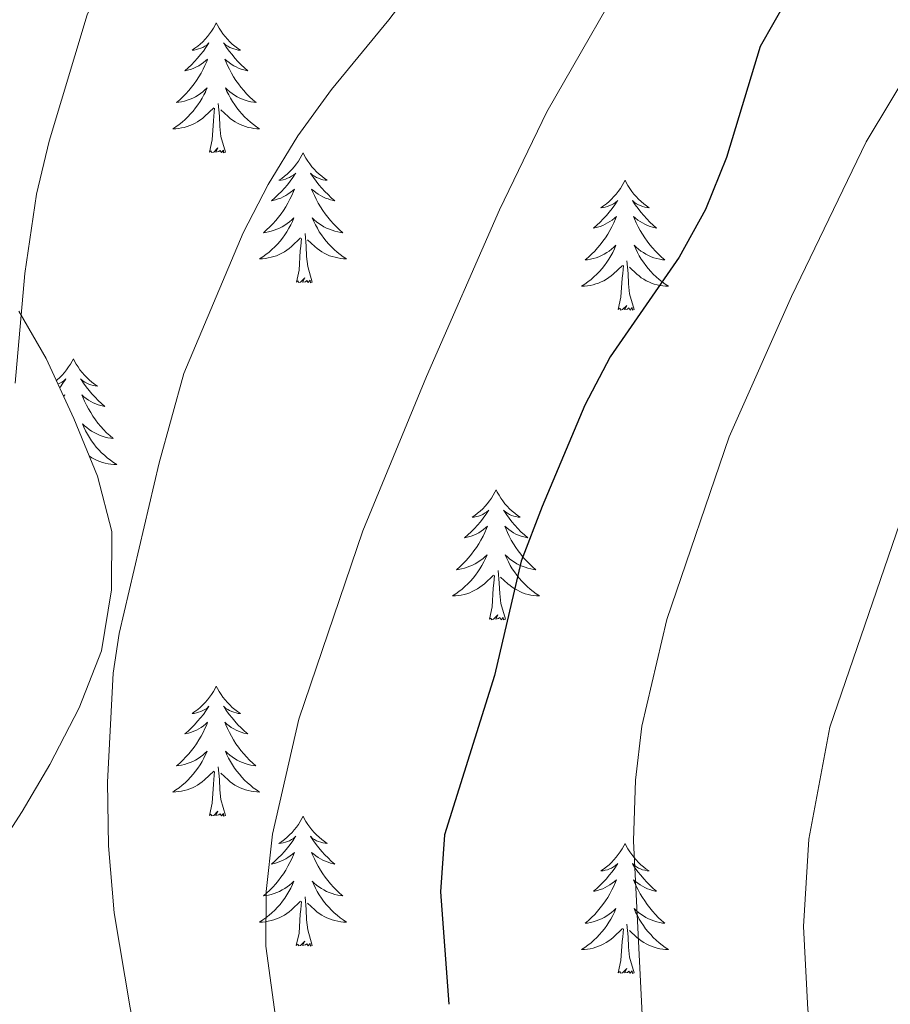
# Model space of a CAD drawing. Units: metres. Extents: x 634355 to 638867, y 4703888 to 4706945.
# Drawn here: x 636245 to 636325, y 4704676 to 4704767 of the extents above; entities that cross this region are included whole.
import ezdxf

# ---------------------------------------------------------------- set-up
doc = ezdxf.new("R2010")
doc.units = ezdxf.units.M
doc.header["$MEASUREMENT"] = 0
for name, color, linetype, lineweight in [('Level 35', 92, 'Continuous', 0), ('Level 36', 19, 'Continuous', 40), ('Level 4', 36, 'Continuous', 30), ('Level 5', 36, 'Continuous', 0)]:
    doc.layers.add(name, color=color, linetype=linetype, lineweight=lineweight)

msp = doc.modelspace()

# ---------------------------------------------------------------- linework, layer by layer
at = {"layer": 'Level 35', "color": 92, "linetype": 'Continuous', "lineweight": 0, "ltscale": 0.5}
msp.add_polyline3d([(636241.46, 4704688.62, 689.97), (636245.06, 4704694.12, 689.03), (636247.57, 4704698.42, 688.58), (636250.28, 4704703.64, 687.46), (636252.32, 4704708.84, 687.18), (636253.24, 4704714.44, 687.46), (636253.27, 4704719.79, 688.02), (636251.97, 4704724.87, 688.86), (636249.78, 4704730.14, 689.97), (636247.24, 4704735.66, 690.26), (636244.75, 4704739.98, 690.52)], dxfattribs=at)
at = {"layer": 'Level 36', "color": 92, "linetype": 'Continuous', "lineweight": 0}
for points in [[(636262.84, 4704766.42), (636262.73, 4704766.2), (636262.58, 4704765.92), (636262.41, 4704765.66), (636262.23, 4704765.4), (636262.03, 4704765.15), (636261.83, 4704764.91), (636261.61, 4704764.69), (636261.38, 4704764.47), (636261.14, 4704764.27), (636260.89, 4704764.08), (636260.63, 4704763.9), (636260.83, 4704763.92), (636261.03, 4704763.96), (636261.23, 4704764.02), (636261.42, 4704764.08), (636261.61, 4704764.17), (636261.79, 4704764.27), (636261.97, 4704764.38), (636262.17, 4704764.57), (636262.13, 4704764.51), (636261.9, 4704764.16), (636261.66, 4704763.83), (636261.4, 4704763.5), (636261.13, 4704763.18), (636260.85, 4704762.88), (636260.56, 4704762.58), (636260.26, 4704762.3), (636259.95, 4704762.03), (636260.07, 4704762.05), (636260.32, 4704762.11), (636260.56, 4704762.18), (636260.79, 4704762.27), (636261.03, 4704762.38), (636261.25, 4704762.49), (636261.46, 4704762.62), (636261.67, 4704762.77), (636261.87, 4704762.93), (636262.05, 4704763.1), (636261.97, 4704762.88), (636261.81, 4704762.51), (636261.64, 4704762.16), (636261.45, 4704761.81), (636261.25, 4704761.47), (636261.04, 4704761.14), (636260.82, 4704760.82), (636260.58, 4704760.51), (636260.33, 4704760.2), (636260.06, 4704759.91), (636259.79, 4704759.63), (636259.5, 4704759.36), (636259.2, 4704759.1), (636259.4, 4704759.13), (636259.67, 4704759.18), (636259.93, 4704759.24), (636260.19, 4704759.32), (636260.44, 4704759.41), (636260.69, 4704759.52), (636260.93, 4704759.64), (636261.17, 4704759.78), (636261.39, 4704759.93), (636261.61, 4704760.1), (636261.81, 4704760.27), (636262.01, 4704760.46), (636261.87, 4704760.13)], [(636262.84, 4704766.42), (636262.95, 4704766.2), (636263.11, 4704765.92), (636263.28, 4704765.66), (636263.46, 4704765.4), (636263.65, 4704765.15), (636263.86, 4704764.91), (636264.08, 4704764.69), (636264.31, 4704764.47), (636264.55, 4704764.27), (636264.8, 4704764.08), (636265.06, 4704763.9), (636264.86, 4704763.92), (636264.66, 4704763.96), (636264.46, 4704764.02), (636264.27, 4704764.08), (636264.08, 4704764.17), (636263.89, 4704764.27), (636263.72, 4704764.38), (636263.52, 4704764.57), (636263.56, 4704764.51), (636263.79, 4704764.16), (636264.03, 4704763.83), (636264.29, 4704763.5), (636264.55, 4704763.18), (636264.83, 4704762.88), (636265.13, 4704762.58), (636265.43, 4704762.3), (636265.74, 4704762.03), (636265.62, 4704762.05), (636265.37, 4704762.11), (636265.13, 4704762.18), (636264.89, 4704762.27), (636264.66, 4704762.38), (636264.44, 4704762.49), (636264.22, 4704762.62), (636264.02, 4704762.77), (636263.82, 4704762.93), (636263.63, 4704763.1), (636263.72, 4704762.88), (636263.88, 4704762.51), (636264.05, 4704762.16), (636264.23, 4704761.81), (636264.43, 4704761.47), (636264.65, 4704761.14), (636264.87, 4704760.82), (636265.11, 4704760.51), (636265.36, 4704760.2), (636265.63, 4704759.91), (636265.9, 4704759.63), (636266.19, 4704759.36), (636266.49, 4704759.1), (636266.29, 4704759.13), (636266.02, 4704759.18), (636265.76, 4704759.24), (636265.5, 4704759.32), (636265.25, 4704759.41), (636265, 4704759.52), (636264.76, 4704759.64), (636264.52, 4704759.78), (636264.3, 4704759.93), (636264.08, 4704760.1), (636263.87, 4704760.27), (636263.68, 4704760.46), (636263.82, 4704760.13)], [(636261.872, 4704760.133), (636261.712, 4704759.813), (636261.542, 4704759.503), (636261.362, 4704759.193), (636261.162, 4704758.904), (636260.952, 4704758.614), (636260.732, 4704758.334), (636260.492, 4704758.064), (636260.252, 4704757.804), (636259.991, 4704757.564), (636259.721, 4704757.324), (636259.441, 4704757.104), (636259.151, 4704756.894), (636258.861, 4704756.704), (636259.131, 4704756.714), (636259.391, 4704756.744), (636259.651, 4704756.784), (636259.911, 4704756.834), (636260.171, 4704756.914), (636260.421, 4704756.994), (636260.661, 4704757.104), (636260.901, 4704757.214), (636261.132, 4704757.344), (636261.352, 4704757.493), (636261.572, 4704757.653), (636261.772, 4704757.823), (636262.622, 4704758.623)], [(636263.822, 4704760.133), (636263.982, 4704759.813), (636264.152, 4704759.503), (636264.332, 4704759.193), (636264.532, 4704758.903), (636264.732, 4704758.613), (636264.962, 4704758.333), (636265.192, 4704758.063), (636265.442, 4704757.803), (636265.702, 4704757.563), (636265.972, 4704757.323), (636266.252, 4704757.103), (636266.532, 4704756.893), (636266.822, 4704756.703), (636266.562, 4704756.713), (636266.302, 4704756.743), (636266.032, 4704756.783), (636265.772, 4704756.833), (636265.522, 4704756.913), (636265.272, 4704756.993), (636265.032, 4704757.103), (636264.792, 4704757.213), (636264.562, 4704757.343), (636264.342, 4704757.493), (636264.122, 4704757.653), (636263.922, 4704757.823), (636263.262, 4704758.443)], [(636263.69, 4704754.57), (636263.27, 4704756.01), (636263.17, 4704756.91), (636263.13, 4704757.86), (636263.03, 4704759.02)], [(636262.23, 4704754.57), (636262.47, 4704755.68), (636262.58, 4704757.43), (636262.63, 4704757.86), (636262.69, 4704758.58)], [(636263.69, 4704754.57), (636263.52, 4704754.5), (636263.5, 4704754.74), (636263.31, 4704754.52), (636263.19, 4704754.72), (636263.07, 4704754.61), (636262.8, 4704754.56), (636263, 4704754.95), (636262.61, 4704754.57), (636262.42, 4704754.52), (636262.38, 4704754.68), (636262.23, 4704754.57)], [(636270.8, 4704754.5), (636270.69, 4704754.28), (636270.54, 4704754), (636270.37, 4704753.74), (636270.19, 4704753.48), (636269.99, 4704753.23), (636269.79, 4704753), (636269.57, 4704752.77), (636269.34, 4704752.55), (636269.1, 4704752.35), (636268.85, 4704752.16), (636268.59, 4704751.98), (636268.79, 4704752), (636268.99, 4704752.04), (636269.19, 4704752.1), (636269.38, 4704752.17), (636269.57, 4704752.25), (636269.75, 4704752.35), (636269.93, 4704752.46), (636270.13, 4704752.65), (636270.09, 4704752.59), (636269.86, 4704752.24), (636269.62, 4704751.91), (636269.36, 4704751.58), (636269.09, 4704751.26), (636268.81, 4704750.96), (636268.52, 4704750.67), (636268.22, 4704750.38), (636267.91, 4704750.11), (636268.03, 4704750.14), (636268.28, 4704750.19), (636268.52, 4704750.27), (636268.75, 4704750.35), (636268.99, 4704750.46), (636269.21, 4704750.58), (636269.42, 4704750.71), (636269.63, 4704750.85), (636269.83, 4704751.01), (636270.01, 4704751.18), (636269.93, 4704750.96), (636269.77, 4704750.6), (636269.6, 4704750.24), (636269.41, 4704749.89), (636269.21, 4704749.55), (636269, 4704749.22), (636268.78, 4704748.9), (636268.54, 4704748.59), (636268.29, 4704748.29), (636268.02, 4704747.99), (636267.75, 4704747.71), (636267.46, 4704747.44), (636267.16, 4704747.18), (636267.36, 4704747.21), (636267.63, 4704747.26), (636267.89, 4704747.32), (636268.15, 4704747.4), (636268.4, 4704747.49), (636268.65, 4704747.6), (636268.89, 4704747.72), (636269.13, 4704747.86), (636269.35, 4704748.01), (636269.57, 4704748.18), (636269.77, 4704748.35), (636269.97, 4704748.54), (636269.83, 4704748.21)], [(636270.8, 4704754.5), (636270.91, 4704754.28), (636271.07, 4704754), (636271.24, 4704753.74), (636271.42, 4704753.48), (636271.61, 4704753.23), (636271.82, 4704753), (636272.04, 4704752.77), (636272.27, 4704752.55), (636272.51, 4704752.35), (636272.76, 4704752.16), (636273.02, 4704751.98), (636272.82, 4704752), (636272.62, 4704752.04), (636272.42, 4704752.1), (636272.23, 4704752.17), (636272.04, 4704752.25), (636271.85, 4704752.35), (636271.68, 4704752.46), (636271.48, 4704752.65), (636271.52, 4704752.59), (636271.75, 4704752.24), (636271.99, 4704751.91), (636272.25, 4704751.58), (636272.51, 4704751.26), (636272.79, 4704750.96), (636273.09, 4704750.67), (636273.39, 4704750.38), (636273.7, 4704750.11), (636273.58, 4704750.14), (636273.33, 4704750.19), (636273.09, 4704750.27), (636272.85, 4704750.35), (636272.62, 4704750.46), (636272.4, 4704750.58), (636272.18, 4704750.71), (636271.98, 4704750.85), (636271.78, 4704751.01), (636271.59, 4704751.18), (636271.68, 4704750.96), (636271.84, 4704750.6), (636272.01, 4704750.24), (636272.19, 4704749.89), (636272.39, 4704749.55), (636272.61, 4704749.22), (636272.83, 4704748.9), (636273.07, 4704748.59), (636273.32, 4704748.29), (636273.59, 4704747.99), (636273.86, 4704747.71), (636274.15, 4704747.44), (636274.45, 4704747.18), (636274.25, 4704747.21), (636273.98, 4704747.26), (636273.72, 4704747.32), (636273.46, 4704747.4), (636273.21, 4704747.49), (636272.96, 4704747.6), (636272.72, 4704747.72), (636272.48, 4704747.86), (636272.26, 4704748.01), (636272.04, 4704748.18), (636271.83, 4704748.35), (636271.64, 4704748.54), (636271.78, 4704748.21)], [(636300.32, 4704751.99), (636300.21, 4704751.77), (636300.05, 4704751.5), (636299.89, 4704751.23), (636299.7, 4704750.97), (636299.51, 4704750.72), (636299.3, 4704750.49), (636299.08, 4704750.26), (636298.85, 4704750.04), (636298.61, 4704749.84), (636298.36, 4704749.65), (636298.1, 4704749.47), (636298.3, 4704749.5), (636298.5, 4704749.53), (636298.7, 4704749.59), (636298.9, 4704749.66), (636299.09, 4704749.74), (636299.27, 4704749.84), (636299.44, 4704749.95), (636299.65, 4704750.14), (636299.61, 4704750.08), (636299.38, 4704749.74), (636299.13, 4704749.4), (636298.88, 4704749.07), (636298.61, 4704748.76), (636298.33, 4704748.45), (636298.04, 4704748.16), (636297.73, 4704747.88), (636297.42, 4704747.6), (636297.55, 4704747.63), (636297.79, 4704747.68), (636298.03, 4704747.76), (636298.27, 4704747.85), (636298.5, 4704747.95), (636298.72, 4704748.07), (636298.94, 4704748.2), (636299.15, 4704748.34), (636299.34, 4704748.5), (636299.53, 4704748.67), (636299.44, 4704748.45), (636299.29, 4704748.09), (636299.11, 4704747.73), (636298.93, 4704747.39), (636298.73, 4704747.05), (636298.52, 4704746.72), (636298.29, 4704746.39), (636298.05, 4704746.08), (636297.8, 4704745.78), (636297.54, 4704745.49), (636297.26, 4704745.2), (636296.97, 4704744.94), (636296.68, 4704744.68), (636296.87, 4704744.7), (636297.14, 4704744.75), (636297.4, 4704744.81), (636297.66, 4704744.89), (636297.92, 4704744.98), (636298.17, 4704745.09), (636298.41, 4704745.22), (636298.64, 4704745.35), (636298.87, 4704745.5), (636299.08, 4704745.67), (636299.29, 4704745.84), (636299.48, 4704746.03), (636299.34, 4704745.7)], [(636300.32, 4704751.99), (636300.43, 4704751.77), (636300.59, 4704751.5), (636300.75, 4704751.23), (636300.93, 4704750.97), (636301.13, 4704750.72), (636301.34, 4704750.49), (636301.55, 4704750.26), (636301.79, 4704750.04), (636302.03, 4704749.84), (636302.28, 4704749.65), (636302.54, 4704749.47), (636302.34, 4704749.5), (636302.13, 4704749.53), (636301.93, 4704749.59), (636301.74, 4704749.66), (636301.55, 4704749.74), (636301.37, 4704749.84), (636301.2, 4704749.95), (636300.99, 4704750.14), (636301.03, 4704750.08), (636301.26, 4704749.74), (636301.51, 4704749.4), (636301.76, 4704749.07), (636302.03, 4704748.76), (636302.31, 4704748.45), (636302.6, 4704748.16), (636302.9, 4704747.88), (636303.22, 4704747.6), (636303.09, 4704747.63), (636302.85, 4704747.68), (636302.61, 4704747.76), (636302.37, 4704747.85), (636302.14, 4704747.95), (636301.91, 4704748.07), (636301.7, 4704748.2), (636301.49, 4704748.34), (636301.29, 4704748.5), (636301.11, 4704748.67), (636301.2, 4704748.45), (636301.35, 4704748.09), (636301.52, 4704747.73), (636301.71, 4704747.39), (636301.91, 4704747.05), (636302.12, 4704746.72), (636302.35, 4704746.39), (636302.59, 4704746.08), (636302.84, 4704745.78), (636303.1, 4704745.49), (636303.38, 4704745.2), (636303.66, 4704744.94), (636303.96, 4704744.68), (636303.76, 4704744.7), (636303.5, 4704744.75), (636303.23, 4704744.81), (636302.97, 4704744.89), (636302.72, 4704744.98), (636302.47, 4704745.09), (636302.23, 4704745.22), (636302, 4704745.35), (636301.77, 4704745.5), (636301.56, 4704745.67), (636301.35, 4704745.84), (636301.15, 4704746.03), (636301.3, 4704745.7)], [(636269.831, 4704748.212), (636269.67, 4704747.892), (636269.5, 4704747.582), (636269.32, 4704747.272), (636269.12, 4704746.982), (636268.91, 4704746.692), (636268.69, 4704746.412), (636268.45, 4704746.142), (636268.21, 4704745.882), (636267.95, 4704745.642), (636267.68, 4704745.403), (636267.4, 4704745.183), (636267.11, 4704744.973), (636266.82, 4704744.783), (636267.09, 4704744.793), (636267.35, 4704744.823), (636267.61, 4704744.863), (636267.87, 4704744.922), (636268.13, 4704744.992), (636268.38, 4704745.072), (636268.62, 4704745.182), (636268.86, 4704745.292), (636269.09, 4704745.422), (636269.31, 4704745.572), (636269.53, 4704745.732), (636269.73, 4704745.902), (636270.58, 4704746.702)], [(636271.781, 4704748.212), (636271.941, 4704747.892), (636272.111, 4704747.582), (636272.291, 4704747.272), (636272.491, 4704746.982), (636272.691, 4704746.692), (636272.92, 4704746.412), (636273.15, 4704746.142), (636273.4, 4704745.882), (636273.66, 4704745.642), (636273.93, 4704745.402), (636274.21, 4704745.181), (636274.49, 4704744.971), (636274.78, 4704744.781), (636274.52, 4704744.791), (636274.26, 4704744.821), (636273.99, 4704744.862), (636273.73, 4704744.922), (636273.48, 4704744.992), (636273.23, 4704745.072), (636272.99, 4704745.182), (636272.75, 4704745.292), (636272.52, 4704745.422), (636272.3, 4704745.572), (636272.08, 4704745.732), (636271.88, 4704745.902), (636271.22, 4704746.522)], [(636271.65, 4704742.65), (636271.23, 4704744.09), (636271.13, 4704744.99), (636271.09, 4704745.94), (636270.99, 4704747.1)], [(636270.19, 4704742.65), (636270.43, 4704743.76), (636270.54, 4704745.51), (636270.59, 4704745.94), (636270.65, 4704746.66)], [(636299.343, 4704745.697), (636299.192, 4704745.377), (636299.022, 4704745.068), (636298.832, 4704744.758), (636298.642, 4704744.468), (636298.432, 4704744.178), (636298.212, 4704743.898), (636297.972, 4704743.628), (636297.722, 4704743.378), (636297.472, 4704743.128), (636297.202, 4704742.898), (636296.922, 4704742.678), (636296.632, 4704742.468), (636296.342, 4704742.278), (636296.602, 4704742.278), (636296.872, 4704742.308), (636297.132, 4704742.348), (636297.392, 4704742.408), (636297.642, 4704742.478), (636297.892, 4704742.568), (636298.142, 4704742.668), (636298.372, 4704742.778), (636298.612, 4704742.918), (636298.832, 4704743.058), (636299.042, 4704743.218), (636299.242, 4704743.387), (636300.092, 4704744.187)], [(636301.303, 4704745.697), (636301.453, 4704745.377), (636301.623, 4704745.067), (636301.803, 4704744.757), (636302.002, 4704744.467), (636302.212, 4704744.177), (636302.432, 4704743.897), (636302.672, 4704743.627), (636302.912, 4704743.377), (636303.172, 4704743.127), (636303.442, 4704742.897), (636303.722, 4704742.677), (636304.012, 4704742.467), (636304.302, 4704742.277), (636304.032, 4704742.277), (636303.772, 4704742.307), (636303.512, 4704742.347), (636303.252, 4704742.407), (636302.992, 4704742.477), (636302.752, 4704742.567), (636302.502, 4704742.667), (636302.262, 4704742.777), (636302.032, 4704742.917), (636301.812, 4704743.057), (636301.602, 4704743.217), (636301.392, 4704743.387), (636300.742, 4704744.007)], [(636301.17, 4704740.14), (636300.74, 4704741.58), (636300.65, 4704742.48), (636300.6, 4704743.43), (636300.5, 4704744.6)], [(636299.7, 4704740.14), (636299.95, 4704741.26), (636300.06, 4704743), (636300.11, 4704743.43), (636300.17, 4704744.16)], [(636271.65, 4704742.65), (636271.48, 4704742.58), (636271.46, 4704742.82), (636271.27, 4704742.6), (636271.15, 4704742.8), (636271.03, 4704742.69), (636270.76, 4704742.64), (636270.96, 4704743.03), (636270.57, 4704742.65), (636270.38, 4704742.6), (636270.34, 4704742.76), (636270.19, 4704742.65)], [(636301.17, 4704740.14), (636301, 4704740.07), (636300.98, 4704740.31), (636300.79, 4704740.09), (636300.67, 4704740.29), (636300.55, 4704740.18), (636300.27, 4704740.13), (636300.47, 4704740.52), (636300.09, 4704740.14), (636299.9, 4704740.09), (636299.86, 4704740.25), (636299.7, 4704740.14)], [(636249.74, 4704735.63), (636249.63, 4704735.41), (636249.47, 4704735.14), (636249.3, 4704734.87), (636249.12, 4704734.61), (636248.93, 4704734.37), (636248.72, 4704734.13), (636248.5, 4704733.9), (636248.27, 4704733.69), (636248.18, 4704733.61)], [(636249.74, 4704735.63), (636249.85, 4704735.41), (636250, 4704735.14), (636250.17, 4704734.87), (636250.35, 4704734.61), (636250.55, 4704734.37), (636250.75, 4704734.13), (636250.97, 4704733.9), (636251.2, 4704733.69), (636251.44, 4704733.48), (636251.69, 4704733.29), (636251.95, 4704733.11), (636251.75, 4704733.14), (636251.55, 4704733.18), (636251.35, 4704733.23), (636251.16, 4704733.3), (636250.97, 4704733.38), (636250.79, 4704733.48), (636250.61, 4704733.6), (636250.41, 4704733.79), (636250.45, 4704733.72), (636250.68, 4704733.38), (636250.92, 4704733.04), (636251.18, 4704732.71), (636251.45, 4704732.4), (636251.73, 4704732.09), (636252.02, 4704731.8), (636252.32, 4704731.52), (636252.63, 4704731.24), (636252.51, 4704731.27), (636252.26, 4704731.33), (636252.02, 4704731.4), (636251.79, 4704731.49), (636251.55, 4704731.59), (636251.33, 4704731.71), (636251.12, 4704731.84), (636250.91, 4704731.98), (636250.71, 4704732.14), (636250.53, 4704732.31), (636250.61, 4704732.09), (636250.77, 4704731.73), (636250.94, 4704731.37), (636251.13, 4704731.03), (636251.33, 4704730.69), (636251.54, 4704730.36), (636251.76, 4704730.03), (636252, 4704729.72), (636252.25, 4704729.42), (636252.52, 4704729.13), (636252.79, 4704728.84), (636253.08, 4704728.58), (636253.38, 4704728.32), (636253.18, 4704728.34), (636252.91, 4704728.39), (636252.65, 4704728.45), (636252.39, 4704728.53), (636252.14, 4704728.63), (636251.89, 4704728.73), (636251.65, 4704728.86), (636251.41, 4704729), (636251.19, 4704729.14), (636250.97, 4704729.31), (636250.77, 4704729.48), (636250.57, 4704729.67), (636250.71, 4704729.35)], [(636248.32, 4704733.3), (636248.5, 4704733.38), (636248.69, 4704733.48), (636248.86, 4704733.6), (636249.06, 4704733.79), (636249.02, 4704733.72), (636248.79, 4704733.38), (636248.55, 4704733.04), (636248.48, 4704732.96)], [(636248.83, 4704732.2), (636248.95, 4704732.31), (636248.87, 4704732.12)], [(636250.706, 4704729.345), (636250.866, 4704729.015), (636251.035, 4704728.705), (636251.215, 4704728.405), (636251.415, 4704728.105), (636251.625, 4704727.815), (636251.845, 4704727.535), (636252.085, 4704727.275), (636252.325, 4704727.015), (636252.585, 4704726.775), (636252.855, 4704726.545), (636253.135, 4704726.325), (636253.425, 4704726.115), (636253.715, 4704725.925), (636253.445, 4704725.925), (636253.185, 4704725.955), (636252.925, 4704725.995), (636252.665, 4704726.055), (636252.405, 4704726.115), (636252.155, 4704726.205), (636251.915, 4704726.305), (636251.675, 4704726.425), (636251.445, 4704726.555), (636251.225, 4704726.695), (636251.205, 4704726.715)], [(636288.5, 4704723.6), (636288.39, 4704723.39), (636288.24, 4704723.11), (636288.07, 4704722.84), (636287.89, 4704722.59), (636287.69, 4704722.34), (636287.49, 4704722.1), (636287.27, 4704721.88), (636287.04, 4704721.66), (636286.8, 4704721.46), (636286.55, 4704721.27), (636286.29, 4704721.09), (636286.48, 4704721.11), (636286.69, 4704721.15), (636286.89, 4704721.2), (636287.08, 4704721.27), (636287.27, 4704721.36), (636287.45, 4704721.46), (636287.63, 4704721.57), (636287.83, 4704721.76), (636287.79, 4704721.7), (636287.56, 4704721.35), (636287.32, 4704721.01), (636287.06, 4704720.69), (636286.79, 4704720.37), (636286.51, 4704720.07), (636286.22, 4704719.77), (636285.92, 4704719.49), (636285.6, 4704719.22), (636285.73, 4704719.24), (636285.97, 4704719.3), (636286.22, 4704719.37), (636286.45, 4704719.46), (636286.68, 4704719.56), (636286.91, 4704719.68), (636287.12, 4704719.81), (636287.33, 4704719.96), (636287.53, 4704720.12), (636287.71, 4704720.28), (636287.63, 4704720.06), (636287.47, 4704719.7), (636287.3, 4704719.35), (636287.11, 4704719), (636286.91, 4704718.66), (636286.7, 4704718.33), (636286.47, 4704718.01), (636286.23, 4704717.7), (636285.98, 4704717.39), (636285.72, 4704717.1), (636285.45, 4704716.82), (636285.16, 4704716.55), (636284.86, 4704716.29), (636285.06, 4704716.32), (636285.32, 4704716.36), (636285.59, 4704716.43), (636285.85, 4704716.51), (636286.1, 4704716.6), (636286.35, 4704716.71), (636286.59, 4704716.83), (636286.82, 4704716.97), (636287.05, 4704717.12), (636287.27, 4704717.28), (636287.47, 4704717.46), (636287.67, 4704717.65), (636287.53, 4704717.32)], [(636288.5, 4704723.6), (636288.61, 4704723.39), (636288.77, 4704723.11), (636288.94, 4704722.84), (636289.12, 4704722.59), (636289.31, 4704722.34), (636289.52, 4704722.1), (636289.74, 4704721.88), (636289.97, 4704721.66), (636290.21, 4704721.46), (636290.46, 4704721.27), (636290.72, 4704721.09), (636290.52, 4704721.11), (636290.32, 4704721.15), (636290.12, 4704721.2), (636289.92, 4704721.27), (636289.73, 4704721.36), (636289.55, 4704721.46), (636289.38, 4704721.57), (636289.17, 4704721.76), (636289.21, 4704721.7), (636289.45, 4704721.35), (636289.69, 4704721.01), (636289.94, 4704720.69), (636290.21, 4704720.37), (636290.49, 4704720.07), (636290.78, 4704719.77), (636291.09, 4704719.49), (636291.4, 4704719.22), (636291.28, 4704719.24), (636291.03, 4704719.3), (636290.79, 4704719.37), (636290.55, 4704719.46), (636290.32, 4704719.56), (636290.1, 4704719.68), (636289.88, 4704719.81), (636289.67, 4704719.96), (636289.48, 4704720.12), (636289.29, 4704720.28), (636289.38, 4704720.06), (636289.53, 4704719.7), (636289.71, 4704719.35), (636289.89, 4704719), (636290.09, 4704718.66), (636290.3, 4704718.33), (636290.53, 4704718.01), (636290.77, 4704717.7), (636291.02, 4704717.39), (636291.28, 4704717.1), (636291.56, 4704716.82), (636291.85, 4704716.55), (636292.14, 4704716.29), (636291.95, 4704716.32), (636291.68, 4704716.36), (636291.42, 4704716.43), (636291.16, 4704716.51), (636290.9, 4704716.6), (636290.65, 4704716.71), (636290.41, 4704716.83), (636290.18, 4704716.97), (636289.95, 4704717.12), (636289.74, 4704717.28), (636289.53, 4704717.46), (636289.34, 4704717.65), (636289.48, 4704717.32)], [(636287.526, 4704717.319), (636287.366, 4704716.999), (636287.196, 4704716.679), (636287.016, 4704716.38), (636286.816, 4704716.08), (636286.606, 4704715.8), (636286.386, 4704715.52), (636286.146, 4704715.25), (636285.906, 4704714.99), (636285.646, 4704714.75), (636285.376, 4704714.51), (636285.096, 4704714.29), (636284.806, 4704714.08), (636284.516, 4704713.89), (636284.786, 4704713.9), (636285.046, 4704713.92), (636285.306, 4704713.96), (636285.566, 4704714.02), (636285.826, 4704714.09), (636286.076, 4704714.18), (636286.316, 4704714.28), (636286.556, 4704714.4), (636286.786, 4704714.53), (636287.006, 4704714.68), (636287.216, 4704714.829), (636287.426, 4704714.999), (636288.266, 4704715.799)], [(636289.477, 4704717.319), (636289.626, 4704716.999), (636289.796, 4704716.679), (636289.986, 4704716.379), (636290.176, 4704716.079), (636290.386, 4704715.799), (636290.616, 4704715.519), (636290.846, 4704715.249), (636291.096, 4704714.989), (636291.346, 4704714.749), (636291.616, 4704714.509), (636291.896, 4704714.289), (636292.186, 4704714.079), (636292.476, 4704713.889), (636292.216, 4704713.899), (636291.946, 4704713.919), (636291.686, 4704713.959), (636291.426, 4704714.019), (636291.176, 4704714.089), (636290.926, 4704714.179), (636290.676, 4704714.279), (636290.446, 4704714.399), (636290.216, 4704714.529), (636289.986, 4704714.679), (636289.776, 4704714.829), (636289.576, 4704714.999), (636288.916, 4704715.619)], [(636287.88, 4704711.75), (636288.13, 4704712.87), (636288.24, 4704714.61), (636288.29, 4704715.05), (636288.35, 4704715.77)], [(636289.35, 4704711.75), (636288.92, 4704713.19), (636288.83, 4704714.1), (636288.79, 4704715.05), (636288.69, 4704716.21)], [(636289.35, 4704711.75), (636289.18, 4704711.69), (636289.16, 4704711.92), (636288.97, 4704711.7), (636288.85, 4704711.91), (636288.73, 4704711.8), (636288.46, 4704711.74), (636288.65, 4704712.14), (636288.27, 4704711.76), (636288.08, 4704711.7), (636288.04, 4704711.86), (636287.88, 4704711.75)], [(636262.84, 4704705.62), (636262.73, 4704705.4), (636262.58, 4704705.12), (636262.41, 4704704.86), (636262.23, 4704704.6), (636262.03, 4704704.35), (636261.83, 4704704.12), (636261.61, 4704703.89), (636261.38, 4704703.67), (636261.14, 4704703.47), (636260.89, 4704703.28), (636260.63, 4704703.1), (636260.83, 4704703.12), (636261.03, 4704703.16), (636261.23, 4704703.22), (636261.42, 4704703.29), (636261.61, 4704703.37), (636261.79, 4704703.47), (636261.97, 4704703.58), (636262.17, 4704703.77), (636262.13, 4704703.71), (636261.9, 4704703.36), (636261.66, 4704703.03), (636261.4, 4704702.7), (636261.13, 4704702.39), (636260.85, 4704702.08), (636260.56, 4704701.79), (636260.26, 4704701.5), (636259.95, 4704701.23), (636260.07, 4704701.26), (636260.31, 4704701.31), (636260.56, 4704701.39), (636260.79, 4704701.48), (636261.02, 4704701.58), (636261.25, 4704701.7), (636261.46, 4704701.83), (636261.67, 4704701.97), (636261.87, 4704702.13), (636262.05, 4704702.3), (636261.97, 4704702.08), (636261.81, 4704701.72), (636261.64, 4704701.36), (636261.45, 4704701.02), (636261.25, 4704700.68), (636261.04, 4704700.34), (636260.81, 4704700.02), (636260.58, 4704699.71), (636260.33, 4704699.41), (636260.06, 4704699.12), (636259.79, 4704698.83), (636259.5, 4704698.56), (636259.2, 4704698.31), (636259.4, 4704698.33), (636259.67, 4704698.38), (636259.93, 4704698.44), (636260.19, 4704698.52), (636260.44, 4704698.61), (636260.69, 4704698.72), (636260.93, 4704698.84), (636261.17, 4704698.98), (636261.39, 4704699.13), (636261.61, 4704699.3), (636261.81, 4704699.47), (636262.01, 4704699.66), (636261.87, 4704699.33)], [(636262.84, 4704705.62), (636262.95, 4704705.4), (636263.11, 4704705.12), (636263.28, 4704704.86), (636263.46, 4704704.6), (636263.65, 4704704.35), (636263.86, 4704704.12), (636264.08, 4704703.89), (636264.31, 4704703.67), (636264.55, 4704703.47), (636264.8, 4704703.28), (636265.06, 4704703.1), (636264.86, 4704703.12), (636264.66, 4704703.16), (636264.46, 4704703.22), (636264.26, 4704703.29), (636264.07, 4704703.37), (636263.89, 4704703.47), (636263.72, 4704703.58), (636263.51, 4704703.77), (636263.56, 4704703.71), (636263.79, 4704703.36), (636264.03, 4704703.03), (636264.29, 4704702.7), (636264.55, 4704702.39), (636264.83, 4704702.08), (636265.13, 4704701.79), (636265.43, 4704701.5), (636265.74, 4704701.23), (636265.62, 4704701.26), (636265.37, 4704701.31), (636265.13, 4704701.39), (636264.89, 4704701.48), (636264.66, 4704701.58), (636264.44, 4704701.7), (636264.22, 4704701.83), (636264.02, 4704701.97), (636263.82, 4704702.13), (636263.63, 4704702.3), (636263.72, 4704702.08), (636263.88, 4704701.72), (636264.05, 4704701.36), (636264.23, 4704701.02), (636264.43, 4704700.68), (636264.64, 4704700.34), (636264.87, 4704700.02), (636265.11, 4704699.71), (636265.36, 4704699.41), (636265.63, 4704699.12), (636265.9, 4704698.83), (636266.19, 4704698.56), (636266.48, 4704698.31), (636266.29, 4704698.33), (636266.02, 4704698.38), (636265.76, 4704698.44), (636265.5, 4704698.52), (636265.24, 4704698.61), (636265, 4704698.72), (636264.75, 4704698.84), (636264.52, 4704698.98), (636264.3, 4704699.13), (636264.08, 4704699.3), (636263.87, 4704699.47), (636263.68, 4704699.66), (636263.82, 4704699.33)], [(636261.871, 4704699.334), (636261.711, 4704699.014), (636261.541, 4704698.704), (636261.361, 4704698.394), (636261.161, 4704698.104), (636260.951, 4704697.814), (636260.731, 4704697.534), (636260.491, 4704697.264), (636260.25, 4704697.004), (636259.99, 4704696.764), (636259.72, 4704696.534), (636259.44, 4704696.304), (636259.15, 4704696.104), (636258.86, 4704695.904), (636259.13, 4704695.914), (636259.39, 4704695.944), (636259.65, 4704695.984), (636259.91, 4704696.044), (636260.17, 4704696.114), (636260.42, 4704696.204), (636260.66, 4704696.304), (636260.9, 4704696.414), (636261.13, 4704696.544), (636261.35, 4704696.694), (636261.561, 4704696.854), (636261.771, 4704697.024), (636262.611, 4704697.823)], [(636263.821, 4704699.333), (636263.971, 4704699.013), (636264.141, 4704698.703), (636264.331, 4704698.393), (636264.521, 4704698.103), (636264.731, 4704697.813), (636264.961, 4704697.533), (636265.191, 4704697.263), (636265.441, 4704697.003), (636265.701, 4704696.763), (636265.971, 4704696.533), (636266.241, 4704696.303), (636266.531, 4704696.103), (636266.821, 4704695.903), (636266.561, 4704695.913), (636266.291, 4704695.943), (636266.031, 4704695.983), (636265.771, 4704696.043), (636265.521, 4704696.113), (636265.271, 4704696.203), (636265.031, 4704696.303), (636264.791, 4704696.413), (636264.561, 4704696.543), (636264.331, 4704696.693), (636264.121, 4704696.853), (636263.921, 4704697.023), (636263.261, 4704697.643)], [(636262.22, 4704693.77), (636262.47, 4704694.89), (636262.58, 4704696.63), (636262.63, 4704697.06), (636262.69, 4704697.78)], [(636263.69, 4704693.77), (636263.27, 4704695.21), (636263.17, 4704696.11), (636263.13, 4704697.06), (636263.03, 4704698.22)], [(636263.69, 4704693.77), (636263.52, 4704693.7), (636263.5, 4704693.94), (636263.31, 4704693.72), (636263.19, 4704693.92), (636263.07, 4704693.81), (636262.8, 4704693.76), (636262.99, 4704694.15), (636262.61, 4704693.77), (636262.42, 4704693.72), (636262.38, 4704693.88), (636262.22, 4704693.77)], [(636270.8, 4704693.7), (636270.69, 4704693.48), (636270.54, 4704693.21), (636270.37, 4704692.94), (636270.19, 4704692.68), (636269.99, 4704692.44), (636269.79, 4704692.2), (636269.57, 4704691.97), (636269.34, 4704691.76), (636269.1, 4704691.55), (636268.85, 4704691.36), (636268.59, 4704691.18), (636268.79, 4704691.21), (636268.99, 4704691.24), (636269.19, 4704691.3), (636269.38, 4704691.37), (636269.57, 4704691.45), (636269.75, 4704691.55), (636269.93, 4704691.66), (636270.13, 4704691.86), (636270.09, 4704691.79), (636269.86, 4704691.44), (636269.62, 4704691.11), (636269.36, 4704690.78), (636269.09, 4704690.47), (636268.81, 4704690.16), (636268.52, 4704689.87), (636268.22, 4704689.58), (636267.91, 4704689.31), (636268.03, 4704689.34), (636268.27, 4704689.4), (636268.52, 4704689.47), (636268.75, 4704689.56), (636268.98, 4704689.66), (636269.21, 4704689.78), (636269.42, 4704689.91), (636269.63, 4704690.05), (636269.83, 4704690.21), (636270.01, 4704690.38), (636269.93, 4704690.16), (636269.77, 4704689.8), (636269.6, 4704689.44), (636269.41, 4704689.1), (636269.21, 4704688.76), (636269, 4704688.42), (636268.77, 4704688.1), (636268.54, 4704687.79), (636268.29, 4704687.49), (636268.02, 4704687.2), (636267.75, 4704686.92), (636267.46, 4704686.64), (636267.16, 4704686.39), (636267.36, 4704686.41), (636267.63, 4704686.46), (636267.89, 4704686.52), (636268.15, 4704686.6), (636268.4, 4704686.7), (636268.65, 4704686.8), (636268.89, 4704686.93), (636269.13, 4704687.06), (636269.35, 4704687.21), (636269.57, 4704687.38), (636269.77, 4704687.55), (636269.97, 4704687.74), (636269.83, 4704687.42)], [(636270.8, 4704693.7), (636270.91, 4704693.48), (636271.07, 4704693.21), (636271.24, 4704692.94), (636271.42, 4704692.68), (636271.61, 4704692.44), (636271.82, 4704692.2), (636272.04, 4704691.97), (636272.27, 4704691.76), (636272.51, 4704691.55), (636272.76, 4704691.36), (636273.02, 4704691.18), (636272.82, 4704691.21), (636272.62, 4704691.24), (636272.42, 4704691.3), (636272.22, 4704691.37), (636272.03, 4704691.45), (636271.85, 4704691.55), (636271.68, 4704691.66), (636271.47, 4704691.86), (636271.52, 4704691.79), (636271.75, 4704691.44), (636271.99, 4704691.11), (636272.25, 4704690.78), (636272.51, 4704690.47), (636272.79, 4704690.16), (636273.09, 4704689.87), (636273.39, 4704689.58), (636273.7, 4704689.31), (636273.58, 4704689.34), (636273.33, 4704689.4), (636273.09, 4704689.47), (636272.85, 4704689.56), (636272.62, 4704689.66), (636272.4, 4704689.78), (636272.18, 4704689.91), (636271.98, 4704690.05), (636271.78, 4704690.21), (636271.59, 4704690.38), (636271.68, 4704690.16), (636271.84, 4704689.8), (636272.01, 4704689.44), (636272.19, 4704689.1), (636272.39, 4704688.76), (636272.6, 4704688.42), (636272.83, 4704688.1), (636273.07, 4704687.79), (636273.32, 4704687.49), (636273.59, 4704687.2), (636273.86, 4704686.92), (636274.15, 4704686.64), (636274.44, 4704686.39), (636274.25, 4704686.41), (636273.98, 4704686.46), (636273.72, 4704686.52), (636273.46, 4704686.6), (636273.2, 4704686.7), (636272.96, 4704686.8), (636272.71, 4704686.93), (636272.48, 4704687.06), (636272.26, 4704687.21), (636272.04, 4704687.38), (636271.83, 4704687.55), (636271.64, 4704687.74), (636271.78, 4704687.42)], [(636300.32, 4704691.19), (636300.21, 4704690.97), (636300.05, 4704690.7), (636299.88, 4704690.43), (636299.7, 4704690.18), (636299.51, 4704689.93), (636299.3, 4704689.69), (636299.08, 4704689.46), (636298.85, 4704689.25), (636298.61, 4704689.04), (636298.36, 4704688.85), (636298.1, 4704688.68), (636298.3, 4704688.7), (636298.5, 4704688.74), (636298.7, 4704688.79), (636298.9, 4704688.86), (636299.09, 4704688.94), (636299.27, 4704689.04), (636299.44, 4704689.16), (636299.65, 4704689.35), (636299.61, 4704689.28), (636299.37, 4704688.94), (636299.13, 4704688.6), (636298.88, 4704688.28), (636298.61, 4704687.96), (636298.33, 4704687.65), (636298.04, 4704687.36), (636297.73, 4704687.08), (636297.42, 4704686.81), (636297.54, 4704686.83), (636297.79, 4704686.89), (636298.03, 4704686.96), (636298.27, 4704687.05), (636298.5, 4704687.15), (636298.72, 4704687.27), (636298.94, 4704687.4), (636299.15, 4704687.54), (636299.34, 4704687.7), (636299.53, 4704687.87), (636299.44, 4704687.65), (636299.29, 4704687.29), (636299.11, 4704686.94), (636298.93, 4704686.59), (636298.73, 4704686.25), (636298.52, 4704685.92), (636298.29, 4704685.6), (636298.05, 4704685.28), (636297.8, 4704684.98), (636297.54, 4704684.69), (636297.26, 4704684.41), (636296.97, 4704684.14), (636296.68, 4704683.88), (636296.87, 4704683.9), (636297.14, 4704683.95), (636297.4, 4704684.01), (636297.66, 4704684.09), (636297.92, 4704684.19), (636298.17, 4704684.3), (636298.41, 4704684.42), (636298.64, 4704684.56), (636298.87, 4704684.71), (636299.08, 4704684.87), (636299.29, 4704685.05), (636299.48, 4704685.23), (636299.34, 4704684.91)], [(636300.32, 4704691.19), (636300.43, 4704690.97), (636300.58, 4704690.7), (636300.75, 4704690.43), (636300.93, 4704690.18), (636301.13, 4704689.93), (636301.33, 4704689.69), (636301.55, 4704689.46), (636301.78, 4704689.25), (636302.02, 4704689.04), (636302.27, 4704688.85), (636302.53, 4704688.68), (636302.34, 4704688.7), (636302.13, 4704688.74), (636301.93, 4704688.79), (636301.74, 4704688.86), (636301.55, 4704688.94), (636301.37, 4704689.04), (636301.19, 4704689.16), (636300.99, 4704689.35), (636301.03, 4704689.28), (636301.26, 4704688.94), (636301.5, 4704688.6), (636301.76, 4704688.28), (636302.03, 4704687.96), (636302.31, 4704687.65), (636302.6, 4704687.36), (636302.9, 4704687.08), (636303.22, 4704686.81), (636303.09, 4704686.83), (636302.85, 4704686.89), (636302.6, 4704686.96), (636302.37, 4704687.05), (636302.14, 4704687.15), (636301.91, 4704687.27), (636301.7, 4704687.4), (636301.49, 4704687.54), (636301.29, 4704687.7), (636301.11, 4704687.87), (636301.19, 4704687.65), (636301.35, 4704687.29), (636301.52, 4704686.94), (636301.71, 4704686.59), (636301.91, 4704686.25), (636302.12, 4704685.92), (636302.35, 4704685.6), (636302.59, 4704685.28), (636302.84, 4704684.98), (636303.1, 4704684.69), (636303.37, 4704684.41), (636303.66, 4704684.14), (636303.96, 4704683.88), (636303.76, 4704683.9), (636303.5, 4704683.95), (636303.23, 4704684.01), (636302.97, 4704684.09), (636302.72, 4704684.19), (636302.47, 4704684.3), (636302.23, 4704684.42), (636302, 4704684.56), (636301.77, 4704684.71), (636301.55, 4704684.87), (636301.35, 4704685.05), (636301.15, 4704685.23), (636301.29, 4704684.91)], [(636269.829, 4704687.422), (636269.669, 4704687.092), (636269.499, 4704686.782), (636269.319, 4704686.482), (636269.119, 4704686.182), (636268.909, 4704685.893), (636268.689, 4704685.613), (636268.449, 4704685.343), (636268.209, 4704685.093), (636267.949, 4704684.843), (636267.679, 4704684.613), (636267.399, 4704684.383), (636267.109, 4704684.183), (636266.819, 4704683.983), (636267.089, 4704683.993), (636267.349, 4704684.023), (636267.609, 4704684.063), (636267.869, 4704684.123), (636268.129, 4704684.193), (636268.379, 4704684.283), (636268.619, 4704684.383), (636268.859, 4704684.503), (636269.089, 4704684.632), (636269.309, 4704684.772), (636269.519, 4704684.932), (636269.729, 4704685.102), (636270.569, 4704685.902)], [(636271.78, 4704687.422), (636271.93, 4704687.092), (636272.1, 4704686.782), (636272.29, 4704686.482), (636272.479, 4704686.182), (636272.689, 4704685.892), (636272.919, 4704685.612), (636273.149, 4704685.342), (636273.399, 4704685.092), (636273.659, 4704684.842), (636273.929, 4704684.612), (636274.199, 4704684.382), (636274.489, 4704684.182), (636274.779, 4704683.982), (636274.519, 4704683.992), (636274.249, 4704684.022), (636273.989, 4704684.062), (636273.729, 4704684.122), (636273.479, 4704684.192), (636273.229, 4704684.282), (636272.989, 4704684.382), (636272.749, 4704684.502), (636272.519, 4704684.632), (636272.289, 4704684.772), (636272.079, 4704684.932), (636271.879, 4704685.102), (636271.219, 4704685.722)], [(636270.18, 4704681.85), (636270.43, 4704682.97), (636270.54, 4704684.71), (636270.59, 4704685.14), (636270.65, 4704685.86)], [(636271.65, 4704681.85), (636271.23, 4704683.29), (636271.13, 4704684.19), (636271.09, 4704685.14), (636270.99, 4704686.31)], [(636299.341, 4704684.908), (636299.191, 4704684.588), (636299.021, 4704684.268), (636298.831, 4704683.968), (636298.641, 4704683.668), (636298.431, 4704683.378), (636298.201, 4704683.098), (636297.971, 4704682.838), (636297.721, 4704682.578), (636297.471, 4704682.328), (636297.201, 4704682.098), (636296.921, 4704681.878), (636296.631, 4704681.668), (636296.341, 4704681.478), (636296.601, 4704681.488), (636296.871, 4704681.508), (636297.131, 4704681.548), (636297.391, 4704681.608), (636297.641, 4704681.678), (636297.891, 4704681.768), (636298.141, 4704681.868), (636298.371, 4704681.988), (636298.601, 4704682.118), (636298.831, 4704682.258), (636299.041, 4704682.418), (636299.241, 4704682.588), (636300.091, 4704683.388)], [(636301.292, 4704684.907), (636301.452, 4704684.587), (636301.622, 4704684.267), (636301.801, 4704683.967), (636302.001, 4704683.667), (636302.211, 4704683.377), (636302.431, 4704683.097), (636302.671, 4704682.837), (636302.911, 4704682.577), (636303.171, 4704682.327), (636303.441, 4704682.097), (636303.721, 4704681.877), (636304.011, 4704681.667), (636304.301, 4704681.477), (636304.031, 4704681.487), (636303.771, 4704681.507), (636303.511, 4704681.547), (636303.251, 4704681.607), (636302.991, 4704681.677), (636302.741, 4704681.767), (636302.501, 4704681.867), (636302.261, 4704681.987), (636302.031, 4704682.117), (636301.811, 4704682.257), (636301.601, 4704682.417), (636301.391, 4704682.587), (636300.741, 4704683.207)], [(636299.7, 4704679.34), (636299.94, 4704680.46), (636300.06, 4704682.2), (636300.11, 4704682.63), (636300.17, 4704683.36)], [(636301.17, 4704679.34), (636300.74, 4704680.78), (636300.65, 4704681.68), (636300.6, 4704682.63), (636300.5, 4704683.8)], [(636271.65, 4704681.85), (636271.48, 4704681.78), (636271.46, 4704682.02), (636271.27, 4704681.8), (636271.15, 4704682), (636271.03, 4704681.89), (636270.76, 4704681.84), (636270.95, 4704682.23), (636270.57, 4704681.85), (636270.38, 4704681.8), (636270.34, 4704681.96), (636270.18, 4704681.85)], [(636301.17, 4704679.34), (636300.99, 4704679.27), (636300.98, 4704679.51), (636300.79, 4704679.29), (636300.67, 4704679.49), (636300.54, 4704679.38), (636300.27, 4704679.33), (636300.47, 4704679.72), (636300.09, 4704679.34), (636299.9, 4704679.29), (636299.86, 4704679.45), (636299.7, 4704679.34)]]:
    msp.add_lwpolyline(points, dxfattribs=at)
at = {"layer": 'Level 4', "color": 36, "linetype": 'Continuous', "lineweight": 30}
msp.add_polyline3d([(636317.729, 4704773.084, 675), (636312.707, 4704764.235, 675), (636309.625, 4704754.076, 675), (636307.684, 4704749.316, 675), (636305.273, 4704744.937, 675), (636298.961, 4704735.788, 675), (636296.63, 4704731.368, 675), (636292.728, 4704722.069, 675), (636290.797, 4704717.059, 675), (636288.354, 4704706.599, 675), (636283.771, 4704691.98, 675), (636283.39, 4704686.76, 675), (636284.179, 4704676.45, 675)], dxfattribs=at)
at = {"layer": 'Level 5', "color": 36, "linetype": 'Continuous', "lineweight": 0}
for points in [[(636407.454, 4704869.98, 685), (636402.593, 4704868.581, 685), (636385.441, 4704862.273, 685), (636374.909, 4704857.595, 685), (636365.237, 4704852.677, 685), (636360.536, 4704849.927, 685), (636356.566, 4704846.888, 685), (636352.705, 4704843.069, 685), (636346.332, 4704834.38, 685), (636343.451, 4704829.9, 685), (636340.04, 4704826.241, 685), (636307.853, 4704801.026, 685), (636302.202, 4704795.997, 685), (636298.751, 4704792.357, 685), (636292.679, 4704785.088, 685), (636278.665, 4704766.681, 685), (636273.403, 4704760.292, 685), (636270.332, 4704756.062, 685), (636267.601, 4704751.603, 685), (636265.32, 4704747.153, 685), (636259.877, 4704734.264, 685), (636257.596, 4704726.084, 685), (636253.932, 4704710.425, 685), (636253.392, 4704706.805, 685)], [(636244.41, 4704733.4, 690), (636245.29, 4704743.44, 690), (636246.37, 4704750.71, 690), (636247.52, 4704755.58, 690), (636251.02, 4704767.14, 690), (636255.49, 4704776.22, 690), (636257.98, 4704780.55, 690), (636261.2, 4704784.7, 690), (636273.58, 4704794.18, 690), (636276.04, 4704796.44, 690), (636294.35, 4704817.48, 690), (636301.56, 4704824.4, 690), (636310.33, 4704831.75, 690), (636317.38, 4704836.43, 690), (636321.72, 4704838.91, 690), (636343.77, 4704850, 690), (636352.65, 4704855.06, 690)], [(636288.23, 4704613.83, 680), (636285.28, 4704623.37, 680), (636270.06, 4704666.27, 680), (636268.77, 4704671.73, 680), (636267.38, 4704681.79, 680), (636267.42, 4704686.79, 680), (636268.01, 4704692.05, 680), (636270.42, 4704702.6, 680), (636276.27, 4704719.86, 680), (636282.12, 4704733.99, 680), (636288.81, 4704749.27, 680), (636293.16, 4704758.27, 680), (636301.86, 4704773.43, 680), (636307.58, 4704781.64, 680), (636311.98, 4704786.86, 680), (636322.25, 4704797.81, 680), (636342.98, 4704818.82, 680), (636362.534, 4704837.947, 680), (636367.916, 4704842.886, 680), (636371.927, 4704845.866, 680), (636378.828, 4704849.135, 680), (636388.469, 4704851.843, 680), (636401.46, 4704853.591, 680), (636410.951, 4704854.179, 680)], [(636418.85, 4704799.6, 665), (636392.43, 4704798.52, 665), (636387.35, 4704797.12, 665), (636382.87, 4704794.9, 665), (636374.74, 4704788.22, 665), (636371.32, 4704784.71, 665), (636360.91, 4704772.72, 665), (636348.65, 4704760.52, 665), (636342.1, 4704752.92, 665), (636339.28, 4704748.79, 665), (636336.22, 4704743.3, 665), (636332.41, 4704736.2, 665), (636327.98, 4704726.87, 665), (636325.87, 4704721.63, 665), (636319.09, 4704701.85, 665), (636317.17, 4704691.59, 665), (636316.67, 4704683.58, 665), (636317.09, 4704675.97, 665), (636319.24, 4704660.61, 665), (636325.26, 4704634.84, 665), (636327.39, 4704623, 665), (636330.2, 4704610.27, 665)], [(636332.72, 4704770.782, 670), (636326.848, 4704762.863, 670), (636322.436, 4704755.494, 670), (636315.573, 4704741.325, 670), (636309.86, 4704728.476, 670), (636304.147, 4704711.737, 670), (636301.875, 4704701.957, 670), (636301.274, 4704696.997, 670), (636301.093, 4704691.437, 670), (636301.94, 4704674.277, 670), (636303.628, 4704662.257, 670), (636305.556, 4704652.447, 670), (636313.941, 4704619.495, 670), (636320.966, 4704588.464, 670)], [(636253.39, 4704706.8, 685), (636252.86, 4704696.8, 685), (636252.96, 4704690.99, 685), (636253.49, 4704684.85, 685), (636254.95, 4704676.12, 685), (636258.02, 4704661.44, 685), (636264.27, 4704636.04, 685), (636267.24, 4704618.54, 685), (636267.03, 4704616.04, 685), (636264.93, 4704611.33, 685), (636262.41, 4704607.01, 685), (636259, 4704602.49, 685), (636255.57, 4704598.85, 685), (636241.85, 4704590.32, 685)]]:
    msp.add_polyline3d(points, dxfattribs=at)

doc.saveas('drawing.dxf')
